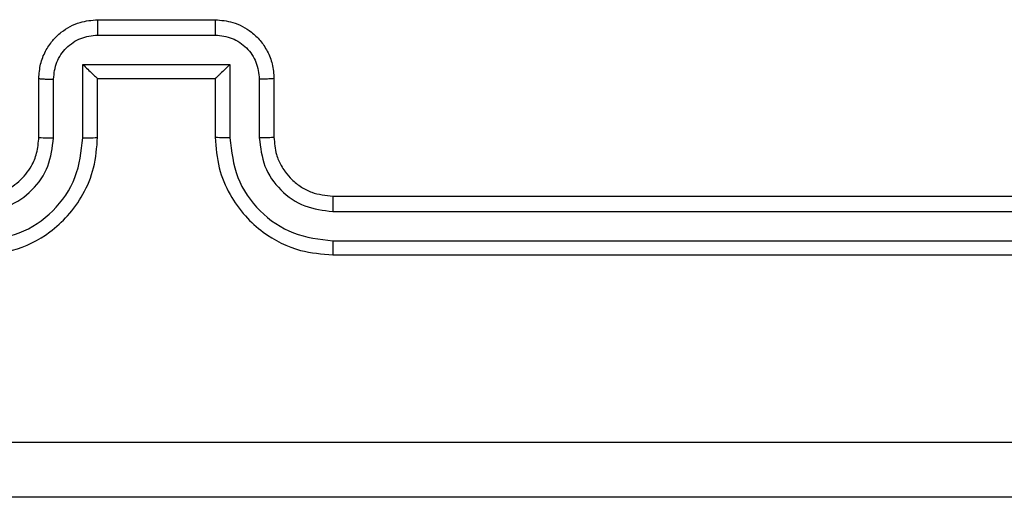
# Model space of a CAD drawing. Units: millimetres. Extents: x 2512 to 4148, y -1005 to -17.
# Drawn here: x 3155 to 3158, y -805 to -803 of the extents above; entities that cross this region are included whole.
import ezdxf

# ---------------------------------------------------------------- set-up
doc = ezdxf.new("R2010")
doc.units = ezdxf.units.MM
doc.layers.add('VP-EQ', color=7, linetype='Continuous', true_color=0x8a3492)

# ---------------------------------------------------------------- blocks, each defined once
blk = doc.blocks.new('wd1463')
at = {"color": 7, "linetype": 'Continuous', "lineweight": 25}
for p, q in [((-423.5511, -169.1695), (-426.5511, -169.1695)), ((-423.5515, -169.2169), (-426.5535, -169.2169)), ((-423.5515, -169.317), (-426.5535, -169.3169)), ((-423.5511, -169.3695), (-426.5511, -169.3695)), ((-423.3511, -169.7695), (-423.3511, -169.5695)), ((-423.3013, -169.7673), (-423.3013, -169.5672)), ((-423.2013, -169.8173), (-423.2013, -169.5672)), ((-423.1511, -169.7695), (-423.1511, -169.5695)), ((-422.7511, -169.5695), (-422.7511, -169.7695)), ((-422.701, -169.5672), (-422.701, -169.8173)), ((-422.6009, -169.5672), (-422.6009, -169.7673)), ((-422.5511, -169.5695), (-422.5511, -169.7695)), ((-423.1511, -169.7695), (-423.1512, -169.7695)), ((-422.7511, -169.7695), (-423.1511, -169.7695)), ((-422.7511, -169.7695), (-422.7511, -169.7695)), ((-422.701, -169.8173), (-423.2013, -169.8173)), ((-422.751, -169.9174), (-423.1513, -169.9174)), ((-422.7511, -169.9695), (-423.1511, -169.9695))]:
    blk.add_line(p, q, dxfattribs=at)
for points, knots in [([(-426.9761, -168.3445), (-426.0822, -168.3445), (-424.2939, -168.3445), (-421.6083, -168.3445), (-419.8201, -168.3445), (-418.9261, -168.3445)], [0, 0, 0, 0, 0.333296, 0.666701, 1, 1, 1, 1]), ([(-418.9154, -168.5322), (-419.8118, -168.5322), (-421.6047, -168.5323), (-424.2975, -168.5323), (-426.0904, -168.5322), (-426.9868, -168.5322)], [0, 0, 0, 0, 0.3333364, 0.6666636, 1, 1, 1, 1]), ([(-423.5515, -169.2169), (-423.5515, -169.2106), (-423.5515, -169.1981), (-423.5514, -169.1824), (-423.5513, -169.1717), (-423.5512, -169.1702), (-423.5511, -169.1695)], [0, 0, 0, 0, 0.250147, 0.5, 0.749853, 1, 1, 1, 1]), ([(-423.1511, -169.5695), (-423.1538, -169.5343), (-423.159, -169.4666), (-423.1974, -169.3753), (-423.2499, -169.3015), (-423.3278, -169.2315), (-423.4301, -169.1793), (-423.5142, -169.1725), (-423.5511, -169.1695)], [0, 0, 0, 0, 0.167928, 0.323661, 0.467185, 0.598489, 0.82351, 1, 1, 1, 1]), ([(-422.3511, -169.1695), (-422.3883, -169.1725), (-422.4727, -169.1794), (-422.5751, -169.2319), (-422.6529, -169.3022), (-422.7051, -169.3759), (-422.7433, -169.4669), (-422.7485, -169.5345), (-422.7511, -169.5695)], [0, 0, 0, 0, 0.177609, 0.403002, 0.534212, 0.677457, 0.832724, 1, 1, 1, 1]), ([(-423.2013, -169.5672), (-423.2066, -169.5213), (-423.2173, -169.4296), (-423.298, -169.3137), (-423.4141, -169.2337), (-423.5057, -169.2225), (-423.5515, -169.2169)], [0, 0, 0, 0, 0.250454, 0.500145, 0.750095, 1, 1, 1, 1]), ([(-422.3507, -169.2169), (-422.3965, -169.2225), (-422.4881, -169.2337), (-422.6042, -169.3137), (-422.685, -169.4296), (-422.6956, -169.5213), (-422.701, -169.5672)], [0, 0, 0, 0, 0.2499037, 0.4998481, 0.7495409, 1, 1, 1, 1]), ([(-423.3013, -169.5672), (-423.3052, -169.5344), (-423.3128, -169.4689), (-423.3705, -169.3862), (-423.4534, -169.329), (-423.5188, -169.321), (-423.5515, -169.317)], [0, 0, 0, 0, 0.250454, 0.500149, 0.750098, 1, 1, 1, 1]), ([(-423.5511, -169.3695), (-423.5511, -169.3693), (-423.5512, -169.3688), (-423.5513, -169.3656), (-423.5513, -169.3608), (-423.5514, -169.3542), (-423.5515, -169.3461), (-423.5515, -169.337), (-423.5515, -169.3271), (-423.5515, -169.3204), (-423.5515, -169.317)], [0, 0, 0, 0, 0.125044, 0.250192, 0.375253, 0.5, 0.624747, 0.749808, 0.874956, 1, 1, 1, 1]), ([(-422.3507, -169.317), (-422.3836, -169.3208), (-422.4491, -169.3284), (-422.5318, -169.3862), (-422.589, -169.4691), (-422.5969, -169.5345), (-422.6009, -169.5672)], [0, 0, 0, 0, 0.250433, 0.500125, 0.750064, 1, 1, 1, 1]), ([(-423.3511, -169.5695), (-423.3528, -169.5497), (-423.3556, -169.5161), (-423.3723, -169.4781), (-423.3838, -169.4596), (-423.3887, -169.4528), (-423.3891, -169.4522), (-423.3893, -169.4519), (-423.3893, -169.4519), (-423.3893, -169.4519), (-423.3893, -169.4519), (-423.3961, -169.4426), (-423.4128, -169.4234), (-423.4432, -169.3996), (-423.4892, -169.3758), (-423.5267, -169.372), (-423.5511, -169.3695)], [0, 0, 0, 0, 0.189211, 0.320293, 0.392972, 0.397941, 0.400083, 0.400334, 0.400459, 0.400474, 0.400482, 0.400485, 0.51069, 0.642687, 0.768395, 1, 1, 1, 1]), ([(-422.3511, -169.3695), (-422.3768, -169.3723), (-422.4248, -169.3777), (-422.4859, -169.4168), (-422.5244, -169.4645), (-422.547, -169.5172), (-422.5497, -169.5511), (-422.5511, -169.5695)], [0, 0, 0, 0, 0.244434, 0.457338, 0.675442, 0.824543, 1, 1, 1, 1]), ([(-423.3511, -169.5695), (-423.3503, -169.5692), (-423.3488, -169.5686), (-423.3374, -169.5678), (-423.3209, -169.5673), (-423.3079, -169.5672), (-423.3013, -169.5672)], [0, 0, 0, 0, 0.250168, 0.5, 0.749832, 1, 1, 1, 1]), ([(-423.2013, -169.5672), (-423.1947, -169.5672), (-423.1816, -169.5673), (-423.165, -169.5678), (-423.1535, -169.5686), (-423.1519, -169.5692), (-423.1511, -169.5695)], [0, 0, 0, 0, 0.250171, 0.5, 0.749829, 1, 1, 1, 1]), ([(-422.701, -169.5672), (-422.7075, -169.5672), (-422.7206, -169.5673), (-422.7373, -169.5678), (-422.7488, -169.5686), (-422.7503, -169.5692), (-422.7511, -169.5695)], [0, 0, 0, 0, 0.250173, 0.5, 0.749827, 1, 1, 1, 1]), ([(-422.5511, -169.5695), (-422.5519, -169.5692), (-422.5534, -169.5686), (-422.5648, -169.5678), (-422.5813, -169.5673), (-422.5944, -169.5672), (-422.6009, -169.5672)], [0, 0, 0, 0, 0.250169, 0.5, 0.749831, 1, 1, 1, 1]), ([(-423.3511, -169.7695), (-423.3502, -169.7692), (-423.3482, -169.7685), (-423.335, -169.7678), (-423.3186, -169.7674), (-423.3071, -169.7673), (-423.3013, -169.7673)], [0, 0, 0, 0, 0.279845, 0.55908, 0.779488, 1, 1, 1, 1]), ([(-423.1511, -169.9695), (-423.1713, -169.9677), (-423.2155, -169.9638), (-423.2678, -169.9351), (-423.3056, -169.8989), (-423.3301, -169.8623), (-423.3476, -169.8183), (-423.3499, -169.7861), (-423.3511, -169.7695)], [0, 0, 0, 0, 0.192248, 0.422509, 0.552507, 0.692093, 0.841259, 1, 1, 1, 1]), ([(-423.1513, -169.9174), (-423.1709, -169.915), (-423.2101, -169.9102), (-423.2599, -169.8759), (-423.2945, -169.8263), (-423.2991, -169.787), (-423.3013, -169.7673)], [0, 0, 0, 0, 0.249903, 0.499849, 0.749544, 1, 1, 1, 1]), ([(-423.2013, -169.8173), (-423.1958, -169.8118), (-423.1847, -169.8008), (-423.1713, -169.7877), (-423.1618, -169.7787), (-423.1561, -169.7735), (-423.1523, -169.7701), (-423.1515, -169.7697), (-423.1512, -169.7695)], [0, 0, 0, 0, 0.251476, 0.502491, 0.646471, 0.77567, 0.892481, 1, 1, 1, 1]), ([(-422.5511, -169.7695), (-422.5523, -169.786), (-422.5546, -169.8182), (-422.572, -169.862), (-422.5964, -169.8986), (-422.6341, -169.9349), (-422.6865, -169.9637), (-422.7309, -169.9677), (-422.7511, -169.9695)], [0, 0, 0, 0, 0.158211, 0.307, 0.446359, 0.576282, 0.806845, 1, 1, 1, 1]), ([(-422.701, -169.8173), (-422.7065, -169.8118), (-422.7175, -169.8009), (-422.731, -169.7878), (-422.7404, -169.7787), (-422.7461, -169.7734), (-422.7499, -169.7701), (-422.7507, -169.7697), (-422.7511, -169.7695)], [0, 0, 0, 0, 0.2514702, 0.5024873, 0.6464972, 0.7757247, 0.8925119, 1, 1, 1, 1]), ([(-422.6009, -169.7673), (-422.6032, -169.787), (-422.6077, -169.8263), (-422.6424, -169.8759), (-422.6921, -169.9102), (-422.7314, -169.915), (-422.751, -169.9174)], [0, 0, 0, 0, 0.250457, 0.500151, 0.750096, 1, 1, 1, 1]), ([(-422.5511, -169.7695), (-422.5521, -169.7692), (-422.554, -169.7685), (-422.5672, -169.7678), (-422.5837, -169.7674), (-422.5952, -169.7673), (-422.6009, -169.7673)], [0, 0, 0, 0, 0.2798456, 0.5590791, 0.7794878, 1, 1, 1, 1]), ([(-423.1511, -169.9695), (-423.1511, -169.9693), (-423.1511, -169.9689), (-423.1512, -169.9657), (-423.1512, -169.9609), (-423.1512, -169.9543), (-423.1512, -169.9463), (-423.1512, -169.9373), (-423.1513, -169.9275), (-423.1513, -169.9208), (-423.1513, -169.9174)], [0, 0, 0, 0, 0.125043, 0.250192, 0.375253, 0.5, 0.624747, 0.749808, 0.874957, 1, 1, 1, 1]), ([(-422.7511, -169.9695), (-422.7511, -169.9693), (-422.7511, -169.9689), (-422.7511, -169.9657), (-422.751, -169.9609), (-422.751, -169.9543), (-422.751, -169.9463), (-422.751, -169.9373), (-422.751, -169.9275), (-422.751, -169.9208), (-422.751, -169.9174)], [0, 0, 0, 0, 0.1250433, 0.2501931, 0.3752537, 0.5, 0.6247463, 0.7498069, 0.8749567, 1, 1, 1, 1])]:
    blk.add_open_spline(points, degree=3, knots=knots, dxfattribs=at)
blk = doc.blocks.new('wd1463 2d')
at = {"layer": 'VP-EQ', "color": 0, "rotation": 180}
blk.add_blockref('wd1463', (2732.3195, -973.0472), dxfattribs=at)

msp = doc.modelspace()

# ---------------------------------------------------------------- block references
at = {"layer": 'VP-EQ', "color": 0}
msp.add_blockref('wd1463 2d', (0, 0), dxfattribs=at)

doc.saveas('drawing.dxf')
